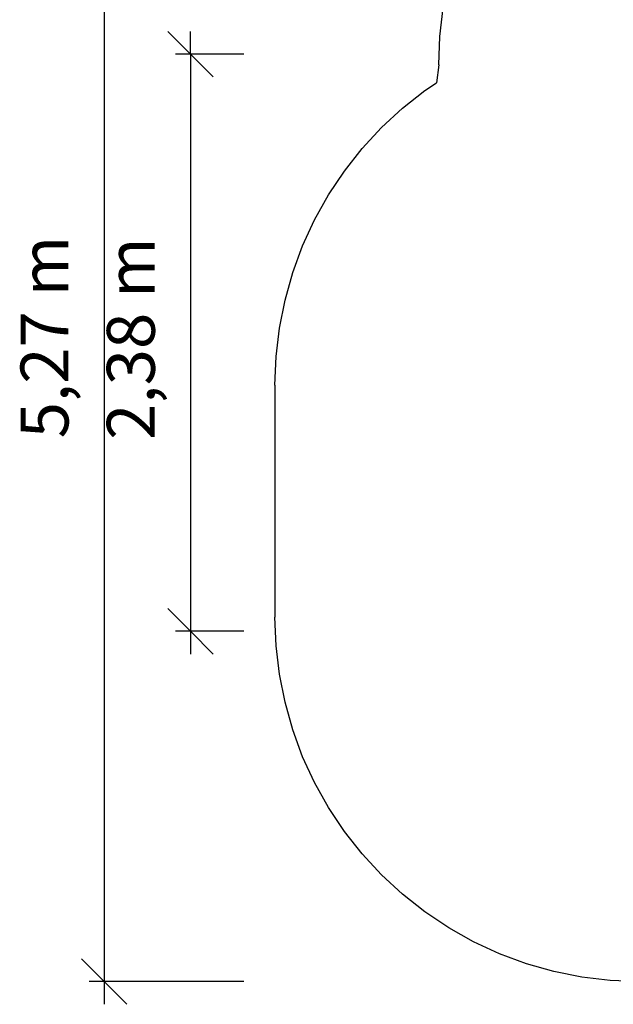
# Model space of a CAD drawing. Extents: x -3.5 to 2.85, y -3.29 to 3.12.
# Drawn here: x -3.5 to -1.05, y -3.29 to 0.77 of the extents above; entities that cross this region are included whole.
import ezdxf

# ---------------------------------------------------------------- set-up
doc = ezdxf.new("R2010")
doc.units = 0
doc.layers.get('0').update_dxf_attribs({"linetype": 'CONTINUOUS'})
doc.styles.add('ARIAL', font='Arial')

msp = doc.modelspace()

# ---------------------------------------------------------------- linework, layer by layer
for p, q in [((-3.1486, 2.0831), (-3.1486, -3.1913)), ((-1.765, 0.7008), (-1.7511, 0.8177)), ((-2.8865, 0.7213), (-2.7928, 0.6276)), ((-2.7928, 0.6276), (-2.7928, 0.7213)), ((-1.7696, 0.5831), (-1.765, 0.7008)), ((-2.5733, 0.6276), (-2.8553, 0.6276)), ((-2.7928, 0.6276), (-2.699, 0.5338)), ((-2.7928, 0.6276), (-2.7928, -1.7489)), ((-1.7696, 0.5831), (-1.7796, 0.5094)), ((-1.8265, 0.4781), (-1.7796, 0.5094)), ((-1.919, 0.4052), (-1.8265, 0.4781)), ((-2.0054, 0.3252), (-1.919, 0.4052)), ((-2.0854, 0.2387), (-2.0054, 0.3252)), ((-2.1583, 0.1462), (-2.0854, 0.2387)), ((-2.2237, 0.0483), (-2.1583, 0.1462)), ((-2.2813, -0.0545), (-2.2237, 0.0483)), ((-2.3306, -0.1614), (-2.2813, -0.0545)), ((-2.3714, -0.2719), (-2.3306, -0.1614)), ((-2.4033, -0.3853), (-2.3714, -0.2719)), ((-2.4263, -0.5008), (-2.4033, -0.3853)), ((-2.4402, -0.6178), (-2.4263, -0.5008)), ((-2.4448, -0.7355), (-2.4402, -0.6178)), ((-2.4448, -0.7355), (-2.4448, -1.6913)), ((-2.7928, -1.7489), (-2.8865, -1.6551)), ((-2.4402, -1.809), (-2.4448, -1.6913)), ((-2.5733, -1.7489), (-2.8553, -1.7489)), ((-2.699, -1.8426), (-2.7928, -1.7489)), ((-2.7928, -1.7489), (-2.7928, -1.8426)), ((-2.4263, -1.926), (-2.4402, -1.809)), ((-2.4033, -2.0415), (-2.4263, -1.926)), ((-2.3714, -2.1548), (-2.4033, -2.0415)), ((-2.3306, -2.2653), (-2.3714, -2.1548)), ((-2.2813, -2.3723), (-2.3306, -2.2653)), ((-2.2237, -2.4751), (-2.2813, -2.3723)), ((-2.1583, -2.573), (-2.2237, -2.4751)), ((-2.0854, -2.6655), (-2.1583, -2.573)), ((-2.0054, -2.752), (-2.0854, -2.6655)), ((-1.919, -2.8319), (-2.0054, -2.752)), ((-1.8265, -2.9048), (-1.919, -2.8319)), ((-1.7285, -2.9703), (-1.8265, -2.9048)), ((-1.6258, -3.0278), (-1.7285, -2.9703)), ((-1.5188, -3.0771), (-1.6258, -3.0278)), ((-1.4083, -3.1179), (-1.5188, -3.0771)), ((-3.1486, -3.1913), (-3.2424, -3.0976)), ((-1.295, -3.1499), (-1.4083, -3.1179)), ((-1.1794, -3.1729), (-1.295, -3.1499)), ((-2.5733, -3.1913), (-3.2111, -3.1913)), ((-3.0549, -3.2851), (-3.1486, -3.1913)), ((-3.1486, -3.1913), (-3.1486, -3.2851)), ((-1.0625, -3.1867), (-1.1794, -3.1729)), ((-0.9448, -3.1913), (-1.0625, -3.1867))]:
    msp.add_line(p, q)

# ---------------------------------------------------------------- texts
at = {"char_height": 0.19765, "attachment_point": 7, "rotation": 90, "style": 'ARIAL'}
for s, insert in [('5,27 m', (-3.2341, -0.9545)), ('2,38 m', (-2.8783, -0.961))]:
    msp.add_mtext(s, dxfattribs=dict(at, insert=insert))

doc.saveas('drawing.dxf')
